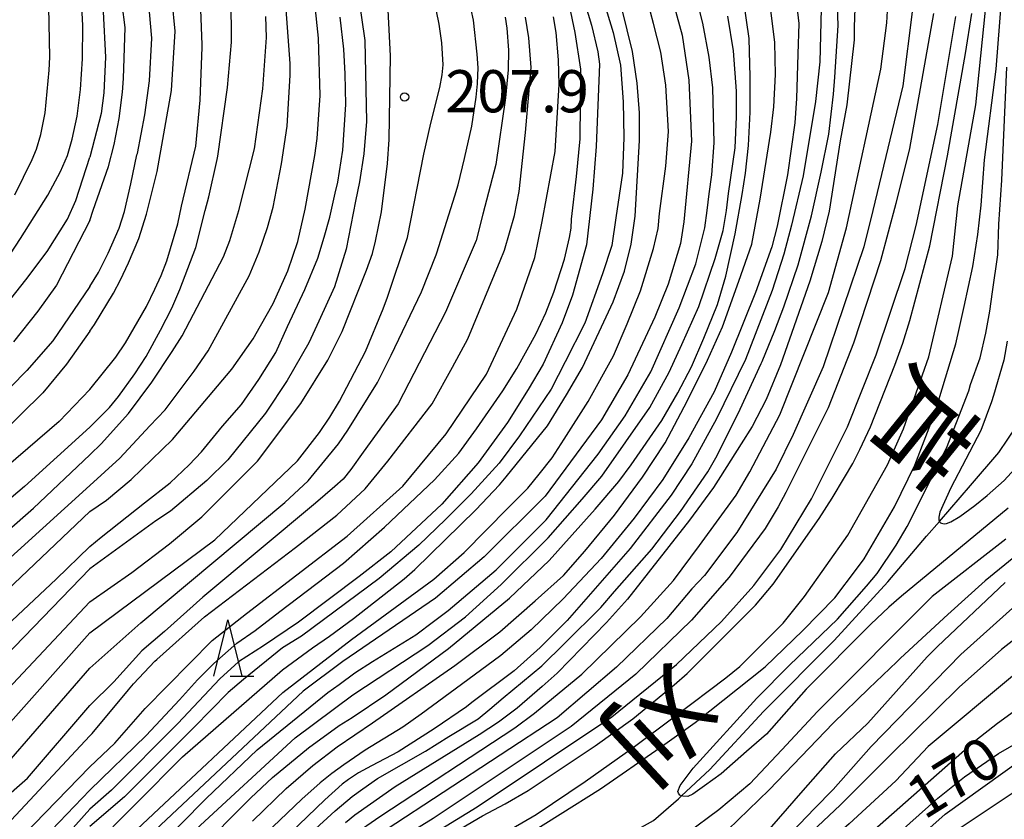
# Model space of a CAD drawing. Extents: x -18000 to -16000, y 85500 to 87000.
# Drawn here: x -16227 to -16139, y 85637 to 85708 of the extents above; entities that cross this region are included whole.
import ezdxf
from ezdxf.enums import TextEntityAlignment as Align

# ---------------------------------------------------------------- set-up
doc = ezdxf.new("R2010")
doc.units = 0
for name, color, linetype in [('5102000', 4, '510200'), ('6332000', 3, 'Continuous'), ('7101000', 2, 'Continuous'), ('7102000', 6, 'Continuous'), ('7312000', 1, 'Continuous'), ('8151000', 4, 'Continuous')]:
    doc.layers.add(name, color=color, linetype=linetype)
doc.styles.add('@PlotAnnotation', font='@MS Gothic.ttf')
doc.styles.add('PlotAnnotation', font='MS Gothic.ttf')
doc.linetypes.add('510200', pattern='A,0,-0.375,[8,dmdr.shx,S=0.375,R=0,X=0,Y=0],-0.75,[8,dmdr.shx,S=0.375,R=180,X=0,Y=0],-0.375', length=1.5)

# ---------------------------------------------------------------- blocks, each defined once
blk = doc.blocks.new('633200')
at = {"layer": '6332000'}
for points in [[(-0.5, -1), (0, 1), (0.5, -1)], [(0.08, -1), (0.92, -1)]]:
    blk.add_lwpolyline(points, dxfattribs=at)
blk = doc.blocks.new('731200')
at = {"layer": '7312000'}
blk.add_circle((0, 0), 0.15, dxfattribs=at)

msp = doc.modelspace()

# ---------------------------------------------------------------- linework, layer by layer
at = {"layer": '5102000', "flags": 128}
msp.add_lwpolyline([(-16220.66, 85591.79), (-16220.64, 85591.81), (-16215.91, 85596.76), (-16210.94, 85602.44), (-16207.72, 85605.39), (-16205.23, 85608.6), (-16202.93, 85610.97), (-16201.68, 85612.41), (-16200.63, 85614.18), (-16200.04, 85615.36), (-16199.38, 85616.41), (-16198.53, 85617.26), (-16197.1, 85619.11), (-16196.17, 85620.19), (-16196.07, 85620.37), (-16195.12, 85622.04), (-16194.26, 85623.46), (-16193.63, 85624.15), (-16189.7, 85628.24), (-16188.65, 85629.16), (-16187, 85630.21), (-16185.55, 85630.81), (-16183.06, 85631.74), (-16181.77, 85632.31), (-16180.24, 85633.04), (-16179.35, 85633.4), (-16178.12, 85633.76), (-16175.8, 85634.33), (-16174.54, 85634.76), (-16172.13, 85635.95), (-16170.54, 85636.84), (-16168.32, 85638.79), (-16168.04, 85639.05), (-16165.53, 85641.38), (-16160.76, 85646.54), (-16154.46, 85652.85), (-16149.69, 85658.08), (-16146.25, 85662.11), (-16145.1, 85663.44), (-16142.33, 85666.64), (-16139.81, 85669.55), (-16138.22, 85671.93), (-16137.16, 85674.12), (-16135.71, 85677.23), (-16135.18, 85678.55), (-16134.78, 85680.27), (-16134.09, 85685.07), (-16133.98, 85685.87), (-16133.58, 85688.45), (-16133.71, 85690.44), (-16133.84, 85692.69), (-16133.91, 85699.26), (-16133.45, 85707.14), (-16133.24, 85708.7), (-16133.18, 85709.22), (-16132.58, 85713.86), (-16132.05, 85716.5), (-16131.12, 85720.01), (-16130.65, 85723.23), (-16130.26, 85724.56), (-16130.14, 85724.94), (-16129.66, 85726.61), (-16128.4, 85729.32), (-16127.61, 85731.51), (-16127.01, 85732.63), (-16125.82, 85734.15), (-16125.59, 85734.5), (-16124.29, 85736.47), (-16123.03, 85738.68), (-16121.5, 85740.4), (-16120.01, 85741.37), (-16119.98, 85741.4), (-16118.45, 85742.98), (-16116.2, 85744.9), (-16115.93, 85745.1), (-16114.35, 85746.23), (-16112.96, 85746.89), (-16110.7, 85747.22), (-16108.19, 85747.75), (-16106.13, 85748.21), (-16104.61, 85748.08), (-16101.29, 85747.68), (-16096.3, 85747.49), (-16094.78, 85747.29), (-16092.59, 85746.82), (-16090.07, 85746.43), (-16087.29, 85746.29), (-16081.92, 85745.96), (-16078.87, 85746.16), (-16074.3, 85746.29), (-16072.37, 85746.33), (-16067.74, 85746.43), (-16058.9, 85746.49), (-16055.45, 85746.16), (-16050.42, 85745.3), (-16049.26, 85745.12), (-16046.64, 85744.71), (-16043, 85743.98), (-16039.29, 85743.45), (-16036.37, 85742.59), (-16031.8, 85741.53), (-16029.99, 85740.72), (-16027.6, 85739.66), (-16025.15, 85739), (-16022.68, 85738.25), (-16021.44, 85737.87), (-16018.92, 85737.67), (-16014.55, 85737.15), (-16012.03, 85737.01), (-16008.59, 85737.28), (-16003.92, 85737.48), (-16000.27, 85738.07), (-16000, 85738.08)], dxfattribs=at)
at = {"layer": '7101000', "flags": 128}
for points in [[(-16220.66, 85714.1), (-16220.18, 85712.55), (-16219.8, 85711.37), (-16219.49, 85708.73), (-16219.26, 85704.69), (-16219.42, 85701.54), (-16219.64, 85699.69), (-16220.66, 85695.82)], [(-16152.56, 85710.75), (-16152.69, 85707.36), (-16152.69, 85706.23), (-16153.34, 85700.47), (-16153.92, 85697.25), (-16154.92, 85691), (-16155.57, 85688.32), (-16156.62, 85684.8), (-16159.23, 85677.34), (-16160.52, 85674.28), (-16161.77, 85671.86), (-16162.74, 85670.32), (-16164.57, 85667.44), (-16165.2, 85666.45), (-16167.34, 85663.54), (-16172.85, 85656.53), (-16174.72, 85654.44), (-16179.1, 85649.94), (-16180.44, 85648.76), (-16182.67, 85646.83), (-16184.32, 85645.6), (-16186.03, 85644.46), (-16193.5, 85639.84), (-16197.09, 85637.32), (-16197.93, 85636.64)], [(-16196.84, 85710.52), (-16196.21, 85706.19), (-16196.06, 85698.99), (-16196.3, 85696.11), (-16196.69, 85693.62), (-16197.04, 85691.91), (-16197.88, 85687.63), (-16198.9, 85684.3), (-16200.31, 85681.22), (-16201.2, 85679.31), (-16203.12, 85675.95), (-16205.04, 85673.07), (-16208.4, 85668.91), (-16210.25, 85667.06), (-16213.5, 85664.36), (-16214.79, 85663.48), (-16220.66, 85659.21)], [(-16220.66, 85671.8), (-16218.91, 85673.55), (-16218.11, 85674.55), (-16216.65, 85676.55), (-16215.65, 85678.1), (-16214.37, 85680.42), (-16213.38, 85682.39), (-16212.66, 85684.06), (-16211.24, 85687.79), (-16210.4, 85691.07), (-16210.07, 85692.3), (-16209.33, 85695.59), (-16209.28, 85695.91), (-16208.41, 85702), (-16208.05, 85706.04), (-16208.09, 85710.07)], [(-16220.66, 85634.22), (-16212.42, 85642.5), (-16203.53, 85650.23), (-16200.87, 85652.2), (-16199.35, 85653.23), (-16197.21, 85654.8), (-16192.72, 85658.34), (-16191.76, 85659.17), (-16186.34, 85664.47), (-16184.22, 85666.69), (-16183.65, 85667.39), (-16179.97, 85671.94), (-16178.27, 85674.68), (-16176.85, 85677.13), (-16174.13, 85682.96), (-16173.11, 85685.68), (-16172.52, 85688.09), (-16172.15, 85690.57), (-16171.79, 85697.3), (-16171.78, 85699.75), (-16172, 85702.39), (-16172.41, 85705.21), (-16173.36, 85709.05)], [(-16211.22, 85633.99), (-16206.33, 85638.88), (-16204.43, 85640.67), (-16201.22, 85643.3), (-16198.48, 85645.29), (-16197.32, 85646.02), (-16194.35, 85648.01), (-16188.77, 85652.14), (-16183.34, 85656.62), (-16179.82, 85659.97), (-16175.72, 85664.53), (-16173.61, 85666.99), (-16172.51, 85668.47), (-16169.79, 85672.42), (-16168.37, 85674.87), (-16167.15, 85677.17), (-16166.07, 85679.71), (-16164.84, 85682.72), (-16164.09, 85685.22), (-16163.28, 85688.99), (-16162.64, 85692.48), (-16162.35, 85694.4), (-16162.08, 85696.86), (-16161.94, 85699.82), (-16161.94, 85702.95), (-16162.03, 85706.35), (-16162.5, 85709.62)], [(-16220.66, 85644.38), (-16220.45, 85644.59), (-16217.22, 85648.47), (-16216.79, 85649.01), (-16214.89, 85651.01), (-16214.71, 85651.17), (-16210.47, 85654.96), (-16202.36, 85661.12), (-16198.7, 85664), (-16196.19, 85666.34), (-16194.17, 85668.78), (-16190.23, 85673.9), (-16188.41, 85677.14), (-16187.05, 85679.66), (-16184.16, 85686.6), (-16183.78, 85687.55), (-16182.9, 85690.63), (-16182.49, 85692.75), (-16181.92, 85697.99), (-16181.42, 85703.79), (-16181.62, 85706.42), (-16181.92, 85708.27)], [(-16188.97, 85635.37), (-16185.73, 85637.26), (-16183.73, 85638.33), (-16181.68, 85639.53), (-16175.73, 85643.49), (-16172.38, 85645.89), (-16168.69, 85648.92), (-16167.54, 85649.93), (-16161.47, 85656), (-16159.88, 85657.87), (-16155.79, 85663.7), (-16154.63, 85665.51), (-16153.56, 85667.33), (-16152.82, 85668.58), (-16152.17, 85669.82), (-16151.23, 85671.84), (-16149.07, 85677.33), (-16148.37, 85679.28), (-16147.74, 85681.28), (-16145.97, 85687.92), (-16144.38, 85695.94), (-16142.78, 85705.03), (-16142.23, 85708.58)], [(-16228.13, 85682.66), (-16226.35, 85684.9), (-16224.46, 85687.42), (-16222.64, 85690.29), (-16221.92, 85691.95), (-16220.66, 85695.82)], [(-16220.66, 85671.8), (-16226.46, 85666.54), (-16229.07, 85664.35)], [(-16249.61, 85636.09), (-16246.7, 85637.21), (-16243.83, 85638.5), (-16242.73, 85639.06), (-16241.7, 85639.64), (-16240.13, 85640.62), (-16238.6, 85641.72), (-16236.91, 85643.06), (-16235.18, 85644.55), (-16232.41, 85647.1), (-16220.66, 85659.21)], [(-16220.66, 85584.86), (-16214.74, 85591.23), (-16207.09, 85599.41), (-16202.68, 85604.17), (-16202.62, 85604.24), (-16195.42, 85612.87), (-16191.94, 85616.36), (-16188.37, 85619.59), (-16186.19, 85621.3), (-16183.91, 85622.94), (-16182.93, 85623.57), (-16179.64, 85625.35), (-16175.29, 85627.42), (-16170, 85629.52), (-16166.23, 85631.2), (-16164.3, 85632.23), (-16162.85, 85633.34), (-16161.61, 85634.49), (-16157.22, 85639.52), (-16154.35, 85642.78), (-16151.47, 85645.49), (-16146.2, 85651.41), (-16145.28, 85652.32), (-16139.27, 85658.02)], [(-16229.72, 85634.7), (-16220.66, 85644.38)], [(-16220.66, 85573.2), (-16217.94, 85575.37), (-16214.98, 85578.53), (-16212.84, 85580.83), (-16211.57, 85582.42), (-16209.39, 85585.31), (-16205.68, 85590.64), (-16202.31, 85595.11), (-16199.94, 85597.78), (-16197.27, 85600.25), (-16195.05, 85602.71), (-16192.33, 85604.98), (-16184.31, 85611.34), (-16178.38, 85615.34), (-16173.89, 85618.05), (-16163.49, 85624), (-16159.18, 85626.97), (-16156.86, 85628.85), (-16151.62, 85633.14), (-16145.24, 85638.83), (-16142.88, 85640.73), (-16139.84, 85642.8), (-16136.72, 85644.62)]]:
    msp.add_lwpolyline(points, dxfattribs=at)
at = {"layer": '7102000', "flags": 128}
for points in [[(-16220.66, 85680.35), (-16220.25, 85680.94), (-16218.56, 85683.72), (-16217.92, 85684.92), (-16217.23, 85686.41), (-16216.29, 85688.57), (-16215.63, 85690.74), (-16214.68, 85694.54), (-16213.39, 85701.74), (-16213.07, 85707.02), (-16213.62, 85712.5), (-16213.91, 85713.9), (-16214.26, 85714.99), (-16214.93, 85716.7), (-16215.38, 85717.67), (-16217.67, 85721.91), (-16220.66, 85726.42)], [(-16220.66, 85684.32), (-16219.9, 85685.56), (-16219.04, 85687.27), (-16218.05, 85689.49), (-16217.57, 85690.98), (-16217.03, 85693.44), (-16216.47, 85696.01), (-16216.43, 85696.14), (-16215.77, 85699.58), (-16215.37, 85702.61), (-16215.14, 85706.38), (-16215.45, 85709.74), (-16216.09, 85712.62), (-16217.32, 85716.34), (-16217.69, 85717.3), (-16217.96, 85717.96), (-16220.66, 85723.12)], [(-16220.66, 85690.19), (-16220.37, 85691.1), (-16219.01, 85694.98), (-16218.51, 85696.94), (-16218.06, 85699.25), (-16217.77, 85701.6), (-16217.66, 85702.8), (-16217.53, 85707.34), (-16218.32, 85713.58), (-16219.59, 85717.43), (-16220.66, 85719.48)], [(-16182.89, 85634.86), (-16178.84, 85637.42), (-16175.24, 85639.68), (-16169.95, 85643.35), (-16166.83, 85645.56), (-16160.59, 85650.52), (-16157.24, 85653.75), (-16154.4, 85656.65), (-16152.49, 85659.19), (-16151.8, 85660.11), (-16149.11, 85664.72), (-16147.3, 85668.44), (-16145.34, 85673.52), (-16145.07, 85674.55), (-16143.64, 85679.22), (-16143.31, 85680.68), (-16142.91, 85682.54), (-16142.12, 85686.08), (-16141.69, 85688.94), (-16141.4, 85691.54), (-16141.09, 85695.58), (-16140.07, 85703.64), (-16139.1, 85715.8)], [(-16176.18, 85713.61), (-16174.12, 85706.9), (-16173.48, 85703.99), (-16173.22, 85700.72), (-16173.16, 85697.56), (-16173.28, 85694.38), (-16173.88, 85690.43), (-16174.23, 85687.95), (-16175.07, 85685.43), (-16176.64, 85681.05), (-16178.39, 85677.61), (-16179.63, 85675.18), (-16182.44, 85671.04), (-16184.25, 85668.62), (-16186.74, 85665.89), (-16189.04, 85663.62), (-16191.41, 85661.31), (-16194.93, 85658.37), (-16201.83, 85653.24), (-16203.52, 85652.19), (-16207, 85649.38), (-16208.36, 85648.22), (-16211.37, 85645.15), (-16217.59, 85638.96), (-16220.66, 85636.31)], [(-16214.81, 85634.24), (-16210.32, 85638.82), (-16205.79, 85643.13), (-16199.51, 85648.22), (-16198.5, 85648.95), (-16197.09, 85649.99), (-16195.51, 85650.98), (-16191.68, 85653.36), (-16190.09, 85654.54), (-16188.79, 85655.51), (-16184.54, 85659.14), (-16180.08, 85663.59), (-16175.46, 85669.4), (-16173.04, 85672.81), (-16170.77, 85676.72), (-16168.26, 85682.43), (-16166.78, 85686.33), (-16165.96, 85689.54), (-16165.75, 85691.08), (-16165.57, 85692.56), (-16165.36, 85694.24), (-16165.15, 85697.08), (-16165.27, 85701.98), (-16165.57, 85704.71), (-16166.14, 85707.73), (-16167.38, 85712.67)], [(-16187.77, 85633.43), (-16180.96, 85637.38), (-16176.61, 85640.32), (-16172.34, 85643.34), (-16168.59, 85646.15), (-16164.09, 85649.53), (-16162.85, 85650.54), (-16159.01, 85654.38), (-16157.09, 85656.77), (-16153.25, 85662.21), (-16149.73, 85668.45), (-16148.29, 85671.65), (-16146.04, 85678.05), (-16143.95, 85687.01), (-16143.47, 85691.5), (-16141.86, 85700.46), (-16140.56, 85713.26)], [(-16216.44, 85636.08), (-16203.49, 85648.24), (-16197.38, 85652.95), (-16190.07, 85658.31), (-16187.36, 85660.66), (-16183.46, 85664.64), (-16181.71, 85666.4), (-16180.7, 85667.64), (-16179.55, 85669.09), (-16178.47, 85670.76), (-16176.35, 85674.08), (-16174.09, 85678.16), (-16172.88, 85681), (-16171.7, 85683.92), (-16170.54, 85687.7), (-16170.13, 85689.48), (-16170, 85690.79), (-16169.44, 85695.01), (-16169.19, 85698.08), (-16169.44, 85702.22), (-16169.88, 85705.13), (-16170.53, 85707.68), (-16171.6, 85711.75)], [(-16169.26, 85711.3), (-16167.98, 85706.65), (-16167.39, 85702.66), (-16167.15, 85697.23), (-16167.83, 85690.06), (-16168.13, 85688.13), (-16169.23, 85684.53), (-16170.4, 85681.6), (-16172.81, 85676.47), (-16175.16, 85672.45), (-16180.17, 85665.67), (-16185.6, 85660.29), (-16189.92, 85656.61), (-16198.16, 85650.99), (-16201.69, 85648.34), (-16214.85, 85635.98), (-16220.66, 85629.93)], [(-16228.71, 85685.77), (-16226.82, 85688.58), (-16224.39, 85692.43), (-16223.27, 85694.53), (-16222.66, 85695.97), (-16222.22, 85697.4), (-16221.8, 85699.45), (-16221.49, 85701.84), (-16221.31, 85704.56), (-16221.28, 85707.51), (-16221.43, 85710.33)], [(-16220.66, 85675.16), (-16218.35, 85678.03), (-16217.48, 85679.31), (-16215.63, 85682.54), (-16214.88, 85684.07), (-16214.32, 85685.3), (-16213.81, 85686.59), (-16212.84, 85689.9), (-16212.5, 85691.46), (-16211.23, 85696.8), (-16210.84, 85700.87), (-16210.66, 85705.58), (-16210.67, 85705.8), (-16210.85, 85710.55)], [(-16220.66, 85653.52), (-16209.55, 85661.79), (-16202.19, 85668.82), (-16200.23, 85671.33), (-16199.32, 85672.69), (-16198.46, 85674.13), (-16196.15, 85678.55), (-16194.58, 85682.33), (-16194.19, 85683.38), (-16192.42, 85688.66), (-16190.96, 85696.09), (-16190.35, 85698.84), (-16189.54, 85701.99), (-16189.34, 85703.12), (-16189.24, 85704.03), (-16189.37, 85705.97), (-16189.6, 85707.64), (-16190.08, 85709.96)], [(-16220.66, 85650.38), (-16216.12, 85654.41), (-16203.32, 85665.11), (-16201.24, 85667.03), (-16198.54, 85670.33), (-16197.73, 85671.55), (-16195.07, 85675.78), (-16193.85, 85678.21), (-16191.16, 85683.83), (-16189.85, 85687.12), (-16189.8, 85687.3), (-16188.21, 85692.38), (-16187.9, 85693.36), (-16187.33, 85695.69), (-16186.69, 85698.57), (-16186.3, 85701.15), (-16186.19, 85702.32), (-16186.18, 85702.38), (-16186.13, 85703.75), (-16186.21, 85704.97), (-16186.54, 85708), (-16186.97, 85709.92)], [(-16197.26, 85635.55), (-16194.88, 85637.21), (-16182.87, 85645.08), (-16181.12, 85646.4), (-16176.9, 85649.86), (-16171.69, 85654.94), (-16168.76, 85658.19), (-16166.44, 85661.28), (-16163.19, 85665.77), (-16161.97, 85667.83), (-16159.3, 85672.9), (-16154.98, 85683.78), (-16153.37, 85689.54), (-16150.31, 85703.62), (-16149.79, 85707.74), (-16149.67, 85709.9)], [(-16227.34, 85692.47), (-16225.78, 85695.61), (-16225.4, 85696.52), (-16225.03, 85697.84), (-16224.64, 85699.74), (-16224.28, 85703.54), (-16224.21, 85704.71), (-16224.3, 85709.17)], [(-16220.66, 85664.32), (-16219.17, 85665.32), (-16216.98, 85667.17), (-16213.31, 85670.72), (-16208.03, 85676.96), (-16206.14, 85679.66), (-16205.47, 85680.83), (-16204.37, 85682.79), (-16203.05, 85685.7), (-16202.17, 85688.33), (-16201.52, 85691.2), (-16200.65, 85695.97), (-16200.45, 85697.46), (-16200.17, 85701.28), (-16200.32, 85706.4), (-16200.65, 85709.5)], [(-16176.63, 85709.49), (-16176.06, 85707.55), (-16175.49, 85705.17), (-16175.34, 85704.09), (-16175.63, 85696.75), (-16175.92, 85692.98), (-16176.49, 85688.02), (-16177.75, 85683.54), (-16178.67, 85681.1), (-16180.36, 85677.41), (-16181.67, 85675.15), (-16183.51, 85672.22), (-16186.14, 85668.64), (-16189.35, 85664.98), (-16193.88, 85660.73), (-16196.72, 85658.53), (-16202.1, 85654.49), (-16205.22, 85652.37), (-16207.43, 85650.94), (-16209.09, 85649.43), (-16212.84, 85645.48), (-16218.75, 85639.55), (-16220.66, 85637.86)], [(-16220.66, 85639.56), (-16215.66, 85644.41), (-16212.68, 85647.58), (-16211.09, 85649.35), (-16209.64, 85650.81), (-16207.59, 85652.61), (-16205.95, 85653.75), (-16203.76, 85655.44), (-16198.1, 85659.72), (-16194.46, 85662.91), (-16190.01, 85667.14), (-16187.84, 85669.51), (-16186.26, 85671.67), (-16183.94, 85675.03), (-16182.68, 85677.02), (-16180.99, 85680.08), (-16180.12, 85681.98), (-16179.39, 85683.81), (-16178.46, 85686.76), (-16178, 85688.66), (-16177.85, 85689.5), (-16177.82, 85690.31), (-16177.37, 85694.08), (-16177.06, 85697.45), (-16177.01, 85703.64), (-16177.5, 85706.88), (-16177.99, 85709.28)], [(-16147.51, 85708.97), (-16148.37, 85702.15), (-16151.02, 85691.07), (-16151.82, 85687.83), (-16155.43, 85677.18), (-16158.11, 85671.15), (-16159.62, 85668.07), (-16163.12, 85662.46), (-16166, 85658.63), (-16167.11, 85657.43), (-16169.36, 85654.81), (-16173.83, 85650.47), (-16179.11, 85645.99), (-16194.3, 85636.01), (-16195.63, 85635.05), (-16196.72, 85634.2), (-16198.57, 85632.59), (-16200.15, 85631.01), (-16201.67, 85629.25), (-16208.68, 85618.96), (-16212.52, 85613.84), (-16217.39, 85608.23), (-16218.42, 85607.17), (-16220.66, 85605.03)], [(-16220.66, 85666.62), (-16217.99, 85669.07), (-16215.33, 85671.92), (-16213.96, 85673.36), (-16211.37, 85676.78), (-16210.15, 85678.6), (-16206.48, 85685.27), (-16205.59, 85687.4), (-16204.85, 85689.56), (-16204.35, 85691.37), (-16203.61, 85695.22), (-16203.12, 85698.57), (-16202.86, 85703.11), (-16202.86, 85704.14), (-16203.2, 85708.93)], [(-16206.19, 85636.8), (-16203.19, 85639.69), (-16200.84, 85641.75), (-16198.67, 85643.4), (-16195.52, 85645.52), (-16188.2, 85650.63), (-16184.2, 85653.62), (-16181.05, 85656.37), (-16178.54, 85658.64), (-16176.64, 85660.78), (-16173.99, 85663.98), (-16171.5, 85667.37), (-16169.49, 85670.43), (-16167.54, 85674.12), (-16165.74, 85677.77), (-16164.39, 85680.74), (-16162.94, 85684.78), (-16161.79, 85688.07), (-16161.04, 85692.07), (-16160.09, 85698.03), (-16159.84, 85700.28), (-16159.69, 85703.17), (-16159.74, 85705.99), (-16160.19, 85709.58)], [(-16155.63, 85709), (-16155.74, 85704.3), (-16156.12, 85700.75), (-16157.23, 85694.16), (-16158.25, 85689.76), (-16158.95, 85687.18), (-16159.98, 85683.96), (-16162.36, 85677.84), (-16164.92, 85672.56), (-16167.12, 85668.56), (-16168.97, 85665.78), (-16172.61, 85661.04), (-16178.2, 85654.64), (-16180.6, 85652.24), (-16182.92, 85650.16), (-16186.7, 85647.33), (-16187.15, 85646.96), (-16190.03, 85645), (-16193.24, 85642.96), (-16195.61, 85641.71), (-16196.77, 85641.08), (-16197.67, 85640.51), (-16198.23, 85640.07), (-16199.76, 85638.69), (-16203.61, 85634.97)], [(-16200.94, 85635.78), (-16198.83, 85637.7), (-16197.32, 85638.98), (-16196.39, 85639.67), (-16195.07, 85640.58), (-16190.81, 85643.02), (-16188.74, 85644.33), (-16186.13, 85645.9), (-16185.1, 85646.74), (-16183.91, 85647.76), (-16180.45, 85650.6), (-16178.44, 85652.57), (-16175.22, 85655.79), (-16173.99, 85657.2), (-16170.69, 85660.98), (-16168.13, 85664.33), (-16165.69, 85667.84), (-16164.88, 85669.3), (-16162.83, 85673.42), (-16160.96, 85677.48), (-16160.87, 85677.65), (-16159.74, 85680.41), (-16158.94, 85682.5), (-16157.66, 85686.25), (-16156.49, 85690.6), (-16155.62, 85694.49), (-16154.93, 85697.85), (-16154.53, 85701.4), (-16154.42, 85702.91), (-16154.12, 85707.51), (-16154.16, 85709.21)], [(-16220.66, 85656.28), (-16216.94, 85658.89), (-16213.58, 85661.45), (-16210.71, 85663.85), (-16205.75, 85668.8), (-16201.91, 85673.92), (-16199.51, 85677.76), (-16198.23, 85680.32), (-16196.05, 85685.77), (-16195.53, 85687.26), (-16195.26, 85688.34), (-16194.73, 85690.94), (-16194.19, 85695.24), (-16194.04, 85697.38), (-16193.91, 85704.83), (-16194.13, 85708.89)], [(-16220.66, 85600.55), (-16219.37, 85601.77), (-16216.58, 85604.8), (-16216.44, 85604.97), (-16202.36, 85624.01), (-16197.22, 85630.32), (-16195.75, 85631.67), (-16193.25, 85633.62), (-16190.82, 85635.24), (-16186.22, 85638.08), (-16174.23, 85646.07), (-16168.48, 85650.71), (-16164.48, 85654.55), (-16161.6, 85657.75), (-16159.2, 85660.95), (-16156.48, 85665.43), (-16153.28, 85671.83), (-16150.72, 85678.23), (-16148.15, 85685.91), (-16147.18, 85689.75), (-16145.25, 85698.71), (-16143.64, 85708.31)], [(-16220.66, 85669.35), (-16220.62, 85669.39), (-16219.66, 85670.32), (-16217.22, 85673.02), (-16215.14, 85675.8), (-16213.34, 85678.55), (-16212.45, 85679.92), (-16208.76, 85686.96), (-16208.22, 85688.4), (-16207.41, 85691.07), (-16206.03, 85696.56), (-16205.29, 85701.88), (-16204.96, 85706.45), (-16205.02, 85708.3)], [(-16220.66, 85641.63), (-16218.43, 85643.72), (-16215.73, 85646.82), (-16209.78, 85652.86), (-16206.74, 85655.26), (-16197.79, 85662.13), (-16192.82, 85666.57), (-16188.97, 85671.23), (-16185.38, 85676.51), (-16182.68, 85682.31), (-16181.08, 85686.88), (-16180.43, 85690.08), (-16179.28, 85696.32), (-16178.93, 85702.27), (-16178.98, 85704.45), (-16179.2, 85706.89), (-16179.44, 85708.29)], [(-16183.73, 85708.27), (-16183.57, 85707.29), (-16183.44, 85705.33), (-16183.46, 85703.58), (-16183.7, 85701.09), (-16184.55, 85695.16), (-16185.72, 85690.74), (-16186.31, 85688.4), (-16189.02, 85682.03), (-16193.25, 85673.89), (-16196.34, 85669.58), (-16197.44, 85668.06), (-16198.14, 85667.2), (-16198.86, 85666.53), (-16200.58, 85665.06), (-16210.62, 85656.69), (-16214.03, 85653.65), (-16216.04, 85651.92), (-16218.54, 85649.18), (-16220.66, 85647.08)], [(-16220.66, 85661.22), (-16219.66, 85662.05), (-16215.8, 85665.1), (-16213.53, 85666.86), (-16211.83, 85668.47), (-16210.72, 85669.63), (-16208.87, 85671.9), (-16207.16, 85673.83), (-16205.64, 85676.04), (-16204.12, 85678.45), (-16203.07, 85680.75), (-16201.55, 85684.06), (-16200.38, 85686.83), (-16199.81, 85688.71), (-16199.33, 85690.49), (-16198.84, 85692.61), (-16198.62, 85693.6), (-16198.17, 85696.43), (-16197.9, 85700.5), (-16197.96, 85703.21), (-16198.08, 85705.42), (-16198.41, 85708.26)], [(-16211.21, 85636.09), (-16202.39, 85644.19), (-16197.27, 85648.03), (-16190.59, 85652.4), (-16187.24, 85654.96), (-16184.07, 85657.83), (-16179.89, 85661.97), (-16176.89, 85665.41), (-16175.13, 85667.46), (-16170.85, 85673.56), (-16169.15, 85676.7), (-16168, 85679.15), (-16166.5, 85682.54), (-16165.04, 85686.81), (-16164.34, 85689.3), (-16164.05, 85691.08), (-16163.85, 85692.59), (-16163.28, 85696.64), (-16163.16, 85699.39), (-16163.14, 85701.67), (-16163.43, 85705.27), (-16163.93, 85708.34)], [(-16157.74, 85708.71), (-16157.61, 85707.7), (-16157.71, 85704.97), (-16157.82, 85701.04), (-16157.97, 85698.86), (-16158.63, 85694.25), (-16159.54, 85689.69), (-16160, 85687.83), (-16161.45, 85683.79), (-16163.6, 85678.48), (-16165.13, 85674.95), (-16167.4, 85670.85), (-16169.71, 85667.15), (-16172.24, 85663.71), (-16175.19, 85660.15), (-16178.56, 85656.55), (-16181.4, 85653.81), (-16184.11, 85651.52), (-16187.62, 85648.93), (-16191.21, 85646.3), (-16192.83, 85645.16), (-16196.19, 85643.09), (-16198.07, 85641.79), (-16199.14, 85641.03), (-16200.19, 85640.19), (-16201.8, 85638.76), (-16205.7, 85635.05)], [(-16145.63, 85708.57), (-16147.77, 85696.57), (-16148.99, 85691.68), (-16150.34, 85686.61), (-16152.74, 85679.29), (-16154.99, 85673.53), (-16158.75, 85666), (-16159.44, 85664.73), (-16160.59, 85662.81), (-16163.79, 85658.49), (-16167.15, 85654.65), (-16172.1, 85649.85), (-16177.86, 85645.21), (-16190.13, 85637.03), (-16192.77, 85635.41)], [(-16139, 85664.62), (-16148.47, 85656.79), (-16149.6, 85655.8), (-16151.2, 85654.29), (-16156.96, 85648.53), (-16160.48, 85644.53), (-16162.26, 85642.98), (-16164.51, 85641.01), (-16166.01, 85639.92), (-16167.05, 85639.19), (-16167.48, 85638.99), (-16167.92, 85639.01), (-16168.04, 85639.05), (-16168.18, 85639.1), (-16168.31, 85639.27), (-16168.37, 85639.42), (-16168.15, 85639.97), (-16167.02, 85641.51), (-16161.33, 85647.72), (-16158.44, 85650.65), (-16154.16, 85654.75), (-16151.58, 85657.69), (-16150.64, 85658.8), (-16148.95, 85661.33), (-16147.98, 85662.97), (-16144.48, 85669.96), (-16142.49, 85675.05), (-16142.33, 85675.61), (-16141.48, 85677.98), (-16140.97, 85680.18), (-16140.63, 85682.12), (-16140.38, 85683.85), (-16139.92, 85687.12), (-16139.83, 85689.85), (-16139.56, 85693.78), (-16139.12, 85703.81)], [(-16220.66, 85690.19), (-16223.63, 85684.43), (-16225.3, 85682.12), (-16227.46, 85679.41)], [(-16220.66, 85684.32), (-16223.95, 85679.49), (-16226.26, 85676.86), (-16230.63, 85672.44)], [(-16220.66, 85680.35), (-16222.75, 85677.42), (-16224.83, 85674.87), (-16230.7, 85669.12)], [(-16139.09, 85679.45), (-16139.37, 85677.76), (-16140.3, 85674.64), (-16140.47, 85674.07), (-16141.43, 85671.51), (-16144.1, 85666.41), (-16145.07, 85664.25), (-16145.15, 85663.8), (-16145.15, 85663.56), (-16145.1, 85663.44), (-16145.09, 85663.41), (-16145, 85663.32), (-16144.91, 85663.28), (-16144.67, 85663.22), (-16144.48, 85663.25), (-16144.09, 85663.4), (-16143.29, 85663.88), (-16141.97, 85664.85), (-16140.87, 85665.73), (-16139.36, 85667.08), (-16138.08, 85668.47)], [(-16220.66, 85675.16), (-16223.39, 85672.31), (-16228.11, 85668.25)], [(-16235.55, 85656), (-16225.66, 85664.6), (-16220.66, 85669.35)], [(-16271.56, 85636.72), (-16269.57, 85639.86), (-16268.81, 85640.7), (-16268.09, 85641.32), (-16267.64, 85641.6), (-16267.15, 85641.81), (-16266.57, 85641.93), (-16266.09, 85641.98), (-16264.73, 85642), (-16257.59, 85641.89), (-16256.66, 85641.97), (-16255.1, 85642.21), (-16252.44, 85642.89), (-16250.3, 85643.63), (-16247.62, 85644.76), (-16246.21, 85645.46), (-16244.85, 85646.2), (-16242.74, 85647.53), (-16240.64, 85649.02), (-16238.82, 85650.44), (-16235.81, 85652.92), (-16220.66, 85666.62)], [(-16268.78, 85636.13), (-16267.67, 85637.4), (-16266.88, 85638.1), (-16266.29, 85638.47), (-16265.9, 85638.64), (-16265.01, 85638.85), (-16257.04, 85639.39), (-16255.56, 85639.59), (-16254.2, 85639.86), (-16251.4, 85640.65), (-16249.03, 85641.51), (-16246.26, 85642.72), (-16244.33, 85643.72), (-16242.86, 85644.6), (-16241.32, 85645.62), (-16239.45, 85647.01), (-16237.68, 85648.43), (-16234.8, 85650.89), (-16220.66, 85664.32)], [(-16135.13, 85662.94), (-16141.05, 85658.15), (-16144.35, 85655.17), (-16148.57, 85651.28), (-16148.88, 85650.95), (-16151.38, 85648.58), (-16154.55, 85645.51), (-16160.25, 85639.59), (-16164.83, 85635.13)], [(-16139.19, 85661.87), (-16145.74, 85656.75), (-16155.94, 85646.54), (-16159.11, 85643.12), (-16161.96, 85640.1), (-16164.73, 85637.81), (-16167.6, 85635.66)], [(-16261.28, 85636.49), (-16255.95, 85636.98), (-16254.25, 85637.28), (-16252.73, 85637.68), (-16250.46, 85638.39), (-16247.87, 85639.36), (-16245.09, 85640.59), (-16243.09, 85641.64), (-16241.49, 85642.62), (-16240.01, 85643.64), (-16238.25, 85644.99), (-16236.46, 85646.47), (-16233.48, 85649.11), (-16223.67, 85658.31), (-16220.66, 85661.22)], [(-16137.45, 85656.76), (-16143.2, 85651.6), (-16151.19, 85643.44), (-16154.55, 85639.6), (-16156.22, 85637.93), (-16160.25, 85633.71), (-16161.91, 85632.25), (-16163.82, 85630.81), (-16165.22, 85630.02), (-16167.35, 85629), (-16174.68, 85626.17), (-16181.07, 85622.98), (-16185.55, 85620.1), (-16190.18, 85616.42), (-16193.06, 85613.54), (-16199.78, 85605.38), (-16206.97, 85597.55), (-16209.38, 85595.14), (-16216.59, 85587.6), (-16217.85, 85586.24), (-16218.05, 85586), (-16219.92, 85583.94), (-16220.66, 85583.27)], [(-16242.96, 85636.63), (-16240.55, 85637.86), (-16238.9, 85638.86), (-16237.28, 85639.99), (-16235.51, 85641.36), (-16233.6, 85643), (-16230.75, 85645.59), (-16220.66, 85656.28)], [(-16137.11, 85653.97), (-16139.59, 85652.05), (-16143.35, 85648.69), (-16149.48, 85642.67), (-16153.89, 85638.23), (-16157.47, 85634.9)], [(-16239.42, 85636.06), (-16237.7, 85637.07), (-16236.01, 85638.21), (-16234.12, 85639.65), (-16232.31, 85641.18), (-16229.14, 85644.02), (-16220.66, 85653.52)], [(-16235.18, 85636.13), (-16233.56, 85637.3), (-16231.93, 85638.61), (-16229.92, 85640.32), (-16227.67, 85642.32), (-16220.66, 85650.38)], [(-16138.44, 85649.82), (-16146.11, 85643.42), (-16148.99, 85640.39), (-16153.14, 85636.55), (-16159.7, 85630.79), (-16162.11, 85628.98), (-16164.77, 85627.24), (-16167.57, 85625.78), (-16171.95, 85623.96), (-16174.43, 85622.78), (-16175.67, 85622.16), (-16182.06, 85618.32), (-16185.26, 85616.08), (-16190.06, 85611.77), (-16196.61, 85605.05), (-16196.65, 85605.01), (-16200.4, 85601.11), (-16204.6, 85596.92), (-16207.86, 85592.95), (-16210.27, 85589.87), (-16214.99, 85584.04), (-16218.57, 85579.77), (-16219.57, 85578.85), (-16220.66, 85577.82)], [(-16231.07, 85636.45), (-16228.61, 85638.51), (-16226.21, 85640.62), (-16220.66, 85647.08)], [(-16138.1, 85646.82), (-16139.94, 85645.47), (-16141.88, 85643.97), (-16154.89, 85632.49), (-16160.96, 85627.69), (-16164.27, 85625.62), (-16165.11, 85625.16), (-16165.74, 85624.88), (-16168.46, 85623.58), (-16176.93, 85619.06), (-16181.41, 85616.18), (-16186.52, 85612.34), (-16197.71, 85602.43), (-16201.55, 85598.59), (-16206.17, 85593.2), (-16208.46, 85590.23), (-16210.35, 85587.55), (-16213.9, 85583.01), (-16216.6, 85579.6), (-16217.68, 85578.37), (-16219.26, 85576.79), (-16220.06, 85576.08), (-16220.66, 85575.65)], [(-16226.6, 85635.51), (-16220.66, 85641.63)], [(-16220.66, 85570.94), (-16211.57, 85579.04), (-16209.73, 85581.25), (-16208.17, 85583.67), (-16206.78, 85585.82), (-16204.28, 85590.06), (-16202.92, 85591.84), (-16197.81, 85597.75), (-16193.02, 85602.39), (-16181.51, 85611.67), (-16175.76, 85615.66), (-16159.46, 85624.94), (-16148.91, 85633.57), (-16144.6, 85637.41), (-16137.88, 85642.21)], [(-16137.57, 85639.97), (-16144.05, 85635.65), (-16155.08, 85626.37), (-16159.4, 85623.17), (-16164.67, 85619.82), (-16173.3, 85614.86), (-16178.09, 85611.66), (-16186.24, 85605.43), (-16192, 85600.47), (-16197.75, 85594.87), (-16200.15, 85592.31), (-16202.39, 85589.43), (-16204.47, 85586.23), (-16206.68, 85581.81), (-16207.99, 85579.38), (-16209.96, 85576.63), (-16211.45, 85574.78), (-16214.62, 85571.61), (-16216.56, 85569.9), (-16217.64, 85569.02), (-16220.66, 85567.1)], [(-16224.76, 85635.28), (-16220.66, 85639.56)], [(-16225.14, 85632.85), (-16220.66, 85637.86)]]:
    msp.add_lwpolyline(points, dxfattribs=at)

# ---------------------------------------------------------------- block references
at = {"layer": '6332000', "xscale": 2.5, "yscale": 2.5, "zscale": 2.5}
msp.add_blockref('633200', (-16208.38, 85652.19), dxfattribs=at)
at = {"layer": '7312000', "xscale": 2.5, "yscale": 2.5, "zscale": 2.5}
msp.add_blockref('731200', (-16192.67, 85701.16, 207.9), dxfattribs=at)

# ---------------------------------------------------------------- texts
at = {"layer": '7101000', "style": 'PlotAnnotation'}
msp.add_text('170', height=3.75, rotation=32, dxfattribs=at).set_placement((-16143.588, 85640.293), align=Align.MIDDLE)
at = {"layer": '7312000', "style": 'PlotAnnotation'}
msp.add_text('207.9', height=3.75, dxfattribs=at).set_placement((-16182.663, 85701.185), align=Align.MIDDLE)
at = {"layer": '8151000', "style": '@PlotAnnotation'}
for s, rotation, p in [('芦', 231, (-16147.725, 85672.26)), ('刈', 223, (-16170.524, 85646.15))]:
    msp.add_text(s, height=7, rotation=rotation, dxfattribs=at).set_placement(p, align=Align.MIDDLE)

doc.saveas('drawing.dxf')
